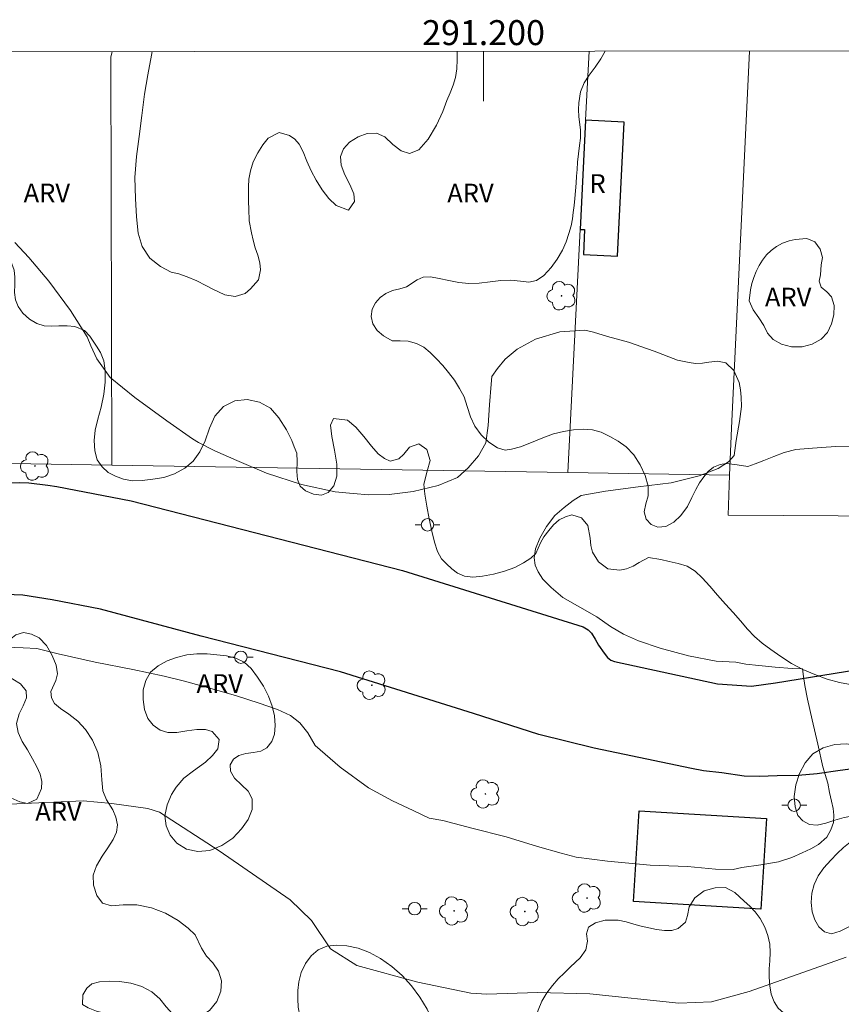
# Model space of a CAD drawing. Units: metres. Extents: x 290840 to 291354, y 1652735 to 1653300.
# Drawn here: x 291163 to 291229, y 1653218 to 1653297 of the extents above; entities that cross this region are included whole.
import ezdxf
from ezdxf.enums import TextEntityAlignment as Align

# ---------------------------------------------------------------- set-up
doc = ezdxf.new("R2010")
doc.units = ezdxf.units.M
doc.header["$MEASUREMENT"] = 0
for name, color, linetype, lineweight in [('Articulacao', 7, 'Continuous', 18), ('Cerca', 8, 'Cerca', 20), ('Edificacoes', 7, 'Continuous', 30), ('Malha_Coordenadas', 7, 'Continuous', 15), ('Muro_Grade', 8, 'Continuous', 20), ('Pavimentacao_Asfaltica_Mfio', 10, 'Continuous', 30), ('Poste', 7, 'Continuous', 9), ('Topon_Fundacao_Const_Ruinas', 7, 'Continuous', 9)]:
    doc.layers.add(name, color=color, linetype=linetype, lineweight=lineweight)
for name, color, linetype, lineweight, true_color in [('Arvores_Isoladas', 7, 'Continuous', 18, 0x00ff33), ('Curvas_Intermediarias', 7, 'Continuous', 9, 0x783c14), ('Topon_Vegetacao', 7, 'Continuous', 9, 0x00ff33), ('Vegetacao', 7, 'Orla8', 9, 0x00ff33)]:
    doc.layers.add(name, color=color, linetype=linetype, lineweight=lineweight, true_color=true_color)
doc.styles.add('Arial', font='arial.ttf', dxfattribs={"height": 1.5})
doc.styles.get("Standard").update_dxf_attribs({"font": 'arial.ttf'})
doc.linetypes.add('Cerca', pattern='A,10,0,["X",Standard,S=1,R=0,X=0,Y=-0.5],0.1', length=10.1)
doc.linetypes.add('Orla8', pattern='A,6,-0.5,["V",Standard,S=1,R=0,X=-0.5,Y=-1],-0.5,6,-0.5,["V",Standard,S=1,R=0,X=-0.5,Y=-1],-0.5', length=14)

# ---------------------------------------------------------------- blocks, each defined once
blk = doc.blocks.new('Arvore')
at = {"layer": 'Arvores_Isoladas'}
blk.add_lwpolyline([(-0.718, 0.493, 0.872324), (-0.722, -0.551, 0.862983), (0.284, -0.827, 0.900105), (0.89, 0.029, 0.863155), (0.262, 0.861, 0.882486)], format="xyb", close=True, dxfattribs=at)
blk.add_circle((0, 0), 0.0286, dxfattribs=at)
blk = doc.blocks.new('Poste')
at = {"layer": 'Poste'}
for points in [[(-0.5, 0), (-1, 0)], [(0.5, 0), (1, 0)]]:
    blk.add_lwpolyline(points, dxfattribs=at)
blk.add_lwpolyline([(0, 0.5, 1), (0, -0.5, 1)], format="xyb", close=True, dxfattribs=at)

msp = doc.modelspace()

# ---------------------------------------------------------------- linework, layer by layer
at = {"layer": 'Articulacao', "flags": 128}
msp.add_lwpolyline([(290855.983, 1653294.446), (291337.248, 1653294.837), (291337.686, 1652740.557), (290856.446, 1652740.166), (290855.983, 1653294.446)], close=True, dxfattribs=at)
at = {"layer": 'Cerca', "flags": 128}
for points in [[(291170.229, 1653294.701), (291170.146, 1653294.261), (291170.221, 1653261.575)], [(291208.462, 1653294.732), (291208.171, 1653289.199)], [(291221.32, 1653294.743), (291219.862, 1653264.536), (291219.724, 1653260.774), (291219.607, 1653257.571)], [(291283.675, 1653290.832), (291283.045, 1653287.369), (291277.942, 1653259.322), (291277.659, 1653258.67), (291277.171, 1653257.888), (291276.712, 1653257.433), (291275.947, 1653257.114), (291275.048, 1653257.161), (291272.504, 1653257.236), (291219.607, 1653257.571)], [(291207.732, 1653280.467), (291206.743, 1653260.984)], [(291152.378, 1653261.863), (291170.221, 1653261.575)], [(291206.743, 1653260.984), (291219.724, 1653260.774)]]:
    msp.add_lwpolyline(points, dxfattribs=at)
at = {"layer": 'Curvas_Intermediarias', "flags": 128}
for points, elevation in [([(291162.447, 1653279.423), (291163.563, 1653278.199), (291165.161, 1653276.305), (291166.91, 1653273.956), (291168.238, 1653271.862), (291168.534, 1653271.125), (291169.024, 1653270.101), (291170.088, 1653268.606), (291172.056, 1653267.005), (291174.632, 1653265.131), (291176.677, 1653263.684), (291177.163, 1653263.379), (291178.478, 1653262.726), (291180.235, 1653261.956), (291182.614, 1653260.922), (291185.426, 1653260.019), (291188.098, 1653259.432), (291189.543, 1653259.318), (291190.803, 1653259.195), (291192.429, 1653259.212), (291194.367, 1653259.476), (291196.367, 1653259.947), (291197.908, 1653260.577), (291198.76, 1653261.366), (291199.593, 1653262.316), (291200.182, 1653263.357), (291200.377, 1653264.752), (291200.469, 1653266.396), (291200.617, 1653268.051), (291200.661, 1653268.682), (291201.116, 1653269.325), (291201.738, 1653270.076), (291202.705, 1653270.869), (291204.168, 1653271.675), (291206.106, 1653272.248), (291208.114, 1653272.396), (291208.821, 1653272.218), (291209.937, 1653271.889), (291211.608, 1653271.431), (291213.675, 1653270.714), (291215.539, 1653269.978), (291216.488, 1653269.788), (291216.984, 1653269.712), (291217.54, 1653269.742), (291218.059, 1653269.816), (291218.744, 1653269.909), (291219.404, 1653269.765), (291220.063, 1653269.147), (291220.475, 1653268.188), (291220.583, 1653267.604), (291220.635, 1653267.025), (291220.661, 1653266.269), (291220.51, 1653265.062), (291220.236, 1653263.55), (291220.074, 1653262.354), (291219.622, 1653261.851), (291218.815, 1653261.31), (291217.288, 1653260.718), (291215.047, 1653260.169), (291212.398, 1653259.83), (291209.783, 1653259.503), (291207.816, 1653259.133), (291207.179, 1653258.735), (291206.456, 1653258.176), (291205.723, 1653257.53), (291205.045, 1653256.67), (291204.509, 1653255.719), (291204.176, 1653254.884), (291204.061, 1653254.159), (291204.139, 1653253.575), (291204.376, 1653253.026), (291204.762, 1653252.439), (291205.411, 1653251.772), (291206.363, 1653250.962), (291207.712, 1653250.2), (291209.091, 1653249.416), (291210.18, 1653248.662), (291211.214, 1653248.04), (291212.43, 1653247.504), (291214.156, 1653246.922), (291216.432, 1653246.31), (291218.633, 1653245.878), (291220.218, 1653245.785), (291221.011, 1653245.641), (291222.049, 1653245.519), (291223.364, 1653245.401), (291224.738, 1653245.297), (291225.561, 1653245.258), (291225.65, 1653244.641), (291225.747, 1653243.934), (291225.966, 1653242.832), (291226.322, 1653241.169), (291226.786, 1653239.216), (291227.195, 1653237.402), (291227.588, 1653236.1), (291227.729, 1653235.34), (291227.878, 1653234.67), (291228.011, 1653234.068), (291228.082, 1653233.538), (291228.056, 1653232.94), (291227.838, 1653232.35), (291227.519, 1653231.778), (291226.834, 1653231.181), (291226.227, 1653230.851), (291225.527, 1653230.525), (291224.716, 1653230.146), (291223.645, 1653229.79), (291222.211, 1653229.571), (291220.703, 1653229.336), (291220.007, 1653229.194), (291218.577, 1653229.219), (291216.358, 1653229.421), (291213.364, 1653229.538), (291209.937, 1653229.863), (291207.436, 1653230.171), (291206.228, 1653230.496), (291204.327, 1653231.037), (291201.803, 1653231.812), (291199.073, 1653232.496), (291196.746, 1653233.101), (291195.645, 1653233.302), (291194.348, 1653233.921), (291192.695, 1653234.676), (291190.772, 1653235.728), (291188.508, 1653237.39), (291186.499, 1653239.123), (291185.913, 1653240.125), (291185.272, 1653240.934), (291184.527, 1653241.533), (291183.5, 1653241.997), (291182.029, 1653242.522), (291180.136, 1653243.131), (291177.964, 1653243.728), (291176.026, 1653244.261), (291174.403, 1653244.67), (291171.888, 1653245.219), (291168.868, 1653245.799), (291165.904, 1653246.45), (291164.195, 1653246.877), (291163.099, 1653246.954), (291161.009, 1653247.025)], 2), ([(291229.073, 1653222.167), (291221.276, 1653219.419), (291218.268, 1653218.594), (291215.642, 1653218.484), (291208.508, 1653219.233), (291204.328, 1653219.325), (291200.267, 1653219.188), (291198.983, 1653219.285), (291194.738, 1653220.168), (291189.837, 1653221.484), (291187.749, 1653222.841), (291186.227, 1653225.091), (291184.499, 1653226.742), (291178.823, 1653230.687), (291174.023, 1653233.769), (291173.105, 1653234.061), (291170.22, 1653234.472), (291167.918, 1653234.681), (291162.025, 1653234.405)], 1)]:
    msp.add_lwpolyline(points, dxfattribs=dict(at, elevation=elevation))
at = {"layer": 'Edificacoes', "flags": 128}
for points in [[(291208.171, 1653289.199), (291207.732, 1653280.467), (291208.104, 1653280.448), (291208.003, 1653278.447), (291210.739, 1653278.31), (291211.279, 1653289.043)], [(291222.219, 1653225.998), (291212.026, 1653226.629), (291212.476, 1653233.888), (291222.669, 1653233.258)]]:
    msp.add_lwpolyline(points, close=True, dxfattribs=at)
at = {"layer": 'Malha_Coordenadas', "flags": 128}
msp.add_lwpolyline([(291200, 1653294.726), (291200, 1653290.726)], dxfattribs=at)
at = {"layer": 'Muro_Grade', "flags": 128}
msp.add_lwpolyline([(291170.221, 1653261.575), (291206.743, 1653260.984)], dxfattribs=at)
at = {"layer": 'Pavimentacao_Asfaltica_Mfio', "flags": 128}
for points in [[(291063.94, 1653257.064), (291086.482, 1653258.812), (291096.368, 1653259.109), (291118.631, 1653259.399), (291147.346, 1653259.894), (291162.853, 1653260.187), (291163.558, 1653260.153), (291165.075, 1653259.966), (291165.806, 1653259.86), (291171.765, 1653258.718), (291193.518, 1653253.139), (291207.978, 1653248.637), (291208.397, 1653248.386), (291208.641, 1653248.109), (291208.938, 1653247.639), (291209.215, 1653247.151), (291209.658, 1653246.511), (291209.932, 1653246.159), (291210.193, 1653245.958), (291210.488, 1653245.844), (291218.759, 1653244.051), (291221.472, 1653243.867), (291223.403, 1653244.151), (291242.033, 1653247.166)], [(291230.822, 1653237.419), (291228.576, 1653237.108), (291226.736, 1653236.843), (291225.209, 1653236.704), (291223.528, 1653236.683), (291222.1, 1653236.623), (291220.894, 1653236.668), (291219.09, 1653236.924), (291217.627, 1653237.076), (291216.676, 1653237.279), (291208.874, 1653238.916), (291204.433, 1653240.001), (291199.188, 1653241.689), (291188.542, 1653245.013), (291177.371, 1653247.886), (291169.304, 1653250.032), (291165.428, 1653250.796), (291163.094, 1653251.16), (291161.703, 1653251.213), (291155.069, 1653251.077), (291122.444, 1653250.428), (291095.864, 1653250.003), (291085.543, 1653249.604), (291080.659, 1653249.38)]]:
    msp.add_lwpolyline(points, dxfattribs=at)
at = {"layer": 'Vegetacao', "flags": 128}
for points in [[(291209.745, 1653294.733), (291209.401, 1653294.118), (291208.949, 1653293.446), (291208.475, 1653292.812), (291208.059, 1653292.202), (291207.772, 1653291.472), (291207.628, 1653290.591), (291207.609, 1653290.069), (291207.649, 1653289.479), (291207.758, 1653288.441), (291207.772, 1653287.764), (291207.688, 1653287.181), (291207.602, 1653286.507), (291207.539, 1653285.858), (291207.493, 1653285.271), (291207.463, 1653284.735), (291207.427, 1653284.168), (291207.382, 1653283.549), (291207.323, 1653282.934), (291207.25, 1653282.364), (291207.192, 1653281.826), (291207.12, 1653281.298), (291207.015, 1653280.745), (291206.843, 1653280.135), (291206.621, 1653279.475), (291206.321, 1653278.789), (291205.91, 1653278.079), (291205.414, 1653277.397), (291204.823, 1653276.76), (291204.251, 1653276.357), (291203.628, 1653276.241), (291202.952, 1653276.314), (291202.2, 1653276.407), (291201.379, 1653276.379), (291200.525, 1653276.26), (291199.662, 1653276.151), (291198.83, 1653276.134), (291198.015, 1653276.205), (291197.209, 1653276.368), (291196.45, 1653276.537), (291195.744, 1653276.666), (291195.16, 1653276.634), (291194.675, 1653276.424), (291193.823, 1653275.861), (291193.306, 1653275.697), (291192.713, 1653275.562), (291192.165, 1653275.314), (291191.73, 1653275.016), (291191.335, 1653274.571), (291191.087, 1653274.076), (291191.004, 1653273.485), (291191.125, 1653272.902), (291191.472, 1653272.367), (291191.974, 1653271.931), (291192.676, 1653271.531), (291193.321, 1653271.546), (291193.967, 1653271.5), (291194.618, 1653271.325), (291195.207, 1653271.026), (291195.728, 1653270.6), (291196.234, 1653270.096), (291196.73, 1653269.555), (291197.201, 1653269.004), (291197.665, 1653268.382), (291198.082, 1653267.72), (291198.436, 1653267.043), (291198.695, 1653266.281), (291198.951, 1653265.448), (291199.306, 1653264.689), (291199.806, 1653264.002), (291200.421, 1653263.41), (291201.109, 1653262.951), (291201.728, 1653262.778), (291202.239, 1653262.861), (291202.963, 1653263.039), (291203.854, 1653263.383), (291204.74, 1653263.766), (291205.597, 1653264.079), (291206.407, 1653264.28), (291207.198, 1653264.41), (291207.978, 1653264.461), (291208.732, 1653264.395), (291209.434, 1653264.206), (291210.116, 1653263.88), (291210.777, 1653263.495), (291211.422, 1653263.038), (291212.043, 1653262.406), (291212.553, 1653261.602), (291212.959, 1653260.737), (291213.181, 1653259.897), (291213.197, 1653259.124), (291213.002, 1653258.48), (291212.873, 1653257.835), (291213.044, 1653257.243), (291213.44, 1653256.826), (291213.972, 1653256.607), (291214.606, 1653256.671), (291215.254, 1653257.005), (291215.822, 1653257.547), (291216.332, 1653258.277), (291216.705, 1653258.986), (291217.013, 1653259.628), (291217.309, 1653260.168), (291217.644, 1653260.635), (291218.007, 1653261.07), (291218.427, 1653261.421), (291218.959, 1653261.637), (291219.483, 1653261.707), (291220.326, 1653261.596), (291221.184, 1653261.471), (291221.773, 1653261.685), (291222.462, 1653261.944), (291223.264, 1653262.265), (291224.101, 1653262.592), (291225.026, 1653262.822), (291226.026, 1653262.905), (291227.074, 1653262.977), (291228.219, 1653263.06), (291229.37, 1653263.051), (291230.494, 1653262.993), (291231.597, 1653262.871), (291232.638, 1653262.714), (291233.611, 1653262.506), (291234.442, 1653262.291), (291235.108, 1653261.88), (291235.634, 1653261.288), (291235.996, 1653260.614), (291236.2, 1653259.853), (291236.346, 1653259.063), (291236.574, 1653258.431), (291236.964, 1653258.019), (291237.477, 1653257.702), (291238.092, 1653257.428), (291238.811, 1653257.177), (291239.576, 1653256.939), (291240.304, 1653256.637), (291240.94, 1653256.38), (291241.4, 1653256.062), (291241.65, 1653255.61), (291241.733, 1653255.086), (291241.573, 1653254.3), (291241.245, 1653253.672), (291241.101, 1653253.057), (291241.105, 1653252.43), (291241.103, 1653251.869), (291241.09, 1653251.301), (291241.089, 1653250.358), (291241.058, 1653249.545), (291241.041, 1653248.816), (291240.969, 1653248.165), (291240.799, 1653247.55), (291240.451, 1653246.9), (291240.031, 1653246.242), (291239.448, 1653245.625), (291238.783, 1653245.079), (291238.083, 1653244.681), (291237.37, 1653244.382), (291236.655, 1653244.153), (291235.962, 1653243.984), (291235.241, 1653243.862), (291234.58, 1653243.8), (291233.896, 1653243.761), (291233.144, 1653243.76), (291232.346, 1653243.728), (291231.455, 1653243.756), (291230.497, 1653243.833), (291229.528, 1653243.966), (291228.531, 1653244.157), (291227.543, 1653244.432), (291226.547, 1653244.796), (291225.579, 1653245.204), (291224.668, 1653245.692), (291223.825, 1653246.241), (291223.02, 1653246.8), (291222.333, 1653247.319), (291221.721, 1653247.844), (291221.158, 1653248.444), (291220.587, 1653249.093), (291220.001, 1653249.764), (291219.388, 1653250.453), (291218.756, 1653251.171), (291218.14, 1653251.887), (291217.529, 1653252.54), (291216.954, 1653253.083), (291216.317, 1653253.481), (291215.602, 1653253.709), (291214.886, 1653253.871), (291214.221, 1653254.022), (291213.212, 1653254.17), (291212.476, 1653253.767), (291211.995, 1653253.474), (291211.469, 1653253.26), (291210.913, 1653253.155), (291209.964, 1653253.267), (291209.221, 1653253.828), (291208.745, 1653254.606), (291208.611, 1653255.131), (291208.546, 1653255.733), (291208.353, 1653256.75), (291207.856, 1653257.369), (291207.075, 1653257.601), (291206.578, 1653257.439), (291206.059, 1653257.192), (291205.615, 1653256.798), (291205.222, 1653256.332), (291204.834, 1653255.845), (291204.567, 1653255.342), (291204.201, 1653254.49), (291203.797, 1653254.119), (291203.215, 1653253.747), (291202.502, 1653253.377), (291201.687, 1653253.088), (291200.8, 1653252.846), (291199.924, 1653252.671), (291199.144, 1653252.602), (291198.468, 1653252.671), (291197.925, 1653252.913), (291197.45, 1653253.265), (291197.03, 1653253.661), (291196.64, 1653254.058), (291196.323, 1653254.649), (291196.075, 1653255.414), (291195.865, 1653256.298), (291195.635, 1653257.288), (291195.453, 1653258.301), (291195.299, 1653259.252), (291195.221, 1653260.043), (291195.493, 1653261.096), (291195.735, 1653261.96), (291195.466, 1653262.836), (291194.81, 1653263.294), (291194.071, 1653263.029), (291193.617, 1653262.449), (291193.202, 1653262.089), (291192.523, 1653261.9), (291192.061, 1653262.096), (291191.559, 1653262.481), (291191.01, 1653263.092), (291190.41, 1653263.876), (291189.776, 1653264.611), (291189.103, 1653265.187), (291187.966, 1653265.31), (291187.729, 1653264.781), (291187.848, 1653263.862), (291188.056, 1653262.774), (291188.232, 1653261.662), (291188.249, 1653260.696), (291187.996, 1653259.914), (291187.555, 1653259.392), (291187.005, 1653259.165), (291186.362, 1653259.257), (291185.745, 1653259.51), (291185.317, 1653259.905), (291185.096, 1653260.414), (291185.042, 1653261.072), (291185.077, 1653261.862), (291185.034, 1653262.528), (291184.827, 1653263.045), (291184.636, 1653263.538), (291184.209, 1653264.401), (291183.603, 1653265.367), (291182.921, 1653266.14), (291182.057, 1653266.612), (291181.064, 1653266.829), (291180.066, 1653266.718), (291179.175, 1653266.281), (291178.475, 1653265.497), (291178.04, 1653264.542), (291177.687, 1653263.527), (291177.279, 1653262.638), (291176.739, 1653261.902), (291176.054, 1653261.325), (291175.244, 1653260.88), (291174.37, 1653260.594), (291173.501, 1653260.446), (291172.651, 1653260.343), (291171.871, 1653260.329), (291171.152, 1653260.456), (291170.511, 1653260.693), (291169.929, 1653260.996), (291169.451, 1653261.443), (291169.049, 1653261.996), (291168.843, 1653262.725), (291168.785, 1653263.545), (291168.877, 1653264.37), (291169.09, 1653265.273), (291169.349, 1653266.233), (291169.565, 1653267.259), (291169.676, 1653268.231), (291169.677, 1653269.144), (291169.562, 1653269.932), (291169.303, 1653270.611), (291168.993, 1653271.108), (291168.446, 1653271.901), (291168.011, 1653272.368), (291167.238, 1653272.696), (291166.636, 1653272.747), (291165.976, 1653272.739), (291165.365, 1653272.712), (291164.785, 1653272.744), (291164.203, 1653272.924), (291163.622, 1653273.28), (291163.09, 1653273.747), (291162.7, 1653274.287), (291162.491, 1653274.822), (291162.426, 1653275.416), (291162.451, 1653276.043), (291162.436, 1653276.636), (291162.386, 1653277.193), (291162.193, 1653277.695), (291161.797, 1653278.374), (291161.27, 1653279.109), (291160.747, 1653279.871), (291160.202, 1653280.677), (291159.646, 1653281.472), (291159.148, 1653282.168), (291158.56, 1653282.965), (291158.119, 1653283.479), (291157.444, 1653284.067), (291156.751, 1653284.57), (291156.108, 1653284.969), (291155.558, 1653285.429), (291155.069, 1653285.969), (291154.613, 1653286.494), (291154.183, 1653286.978), (291153.795, 1653287.463), (291153.48, 1653287.947), (291152.865, 1653288.442), (291152.218, 1653288.714), (291151.949, 1653289.41), (291151.803, 1653290.353), (291151.654, 1653291.167), (291151.615, 1653291.874), (291151.75, 1653292.473), (291152.103, 1653293.022), (291152.563, 1653293.398), (291153.029, 1653293.6), (291153.713, 1653293.745), (291154.063, 1653294.31), (291154.085, 1653294.688)], [(291173.436, 1653294.704), (291173.393, 1653294.409), (291173.089, 1653292.852), (291172.836, 1653291.282), (291172.616, 1653289.585), (291172.402, 1653287.911), (291172.184, 1653286.309), (291172.065, 1653284.623), (291172.099, 1653282.935), (291172.179, 1653281.47), (291172.315, 1653280.163), (291172.639, 1653279.092), (291173.255, 1653278.162), (291174.124, 1653277.489), (291174.98, 1653277.024), (291175.595, 1653276.915), (291176.24, 1653276.671), (291177.016, 1653276.34), (291177.735, 1653275.972), (291178.302, 1653275.661), (291179.258, 1653275.23), (291180.098, 1653275.093), (291180.911, 1653275.332), (291181.329, 1653275.711), (291181.979, 1653276.422), (291182.14, 1653277.234), (291182.068, 1653277.791), (291181.906, 1653278.389), (291181.706, 1653278.997), (291181.528, 1653279.605), (291181.394, 1653280.175), (291181.231, 1653281.161), (291181.182, 1653282.122), (291181.171, 1653282.673), (291181.171, 1653283.251), (291181.157, 1653283.861), (291181.187, 1653284.476), (291181.325, 1653285.164), (291181.551, 1653285.873), (291181.912, 1653286.584), (291182.327, 1653287.245), (291182.754, 1653287.764), (291183.612, 1653288.22), (291184.462, 1653287.975), (291184.872, 1653287.684), (291185.22, 1653287.279), (291185.534, 1653286.674), (291185.842, 1653285.938), (291186.194, 1653285.158), (291186.591, 1653284.404), (291187.076, 1653283.635), (291187.612, 1653282.947), (291188.19, 1653282.37), (291189.174, 1653282.008), (291189.654, 1653282.685), (291189.602, 1653283.304), (291189.288, 1653284.056), (291188.893, 1653284.838), (291188.598, 1653285.594), (291188.55, 1653286.296), (291188.785, 1653286.92), (291189.248, 1653287.442), (291189.952, 1653287.877), (291190.685, 1653288.144), (291191.413, 1653288.172), (291192.082, 1653287.874), (291192.74, 1653287.276), (291193.4, 1653286.747), (291194.076, 1653286.532), (291194.808, 1653286.823), (291195.569, 1653287.687), (291196.233, 1653288.807), (291196.748, 1653289.914), (291197.059, 1653290.8), (291197.338, 1653291.406), (291197.562, 1653292.015), (291197.742, 1653292.64), (291197.86, 1653293.315), (291197.895, 1653294.067), (291197.874, 1653294.724)], [(291106.285, 1653211.673), (291105.972, 1653212.108), (291105.646, 1653213.065), (291105.555, 1653213.687), (291105.59, 1653214.361), (291105.787, 1653214.931), (291106.191, 1653215.372), (291106.703, 1653215.611), (291107.296, 1653215.617), (291107.943, 1653215.487), (291108.641, 1653215.216), (291109.329, 1653214.795), (291110.002, 1653214.264), (291110.661, 1653213.689), (291111.287, 1653213.148), (291111.896, 1653212.679), (291112.527, 1653212.297), (291113.279, 1653212.109), (291114.124, 1653212.175), (291115.029, 1653212.218), (291115.959, 1653211.971), (291116.845, 1653211.463), (291117.623, 1653210.827), (291118.292, 1653210.192), (291118.948, 1653209.582), (291119.636, 1653209.257), (291120.404, 1653209.235), (291121.152, 1653209.348), (291121.76, 1653209.671), (291122.143, 1653210.212), (291122.297, 1653210.89), (291122.203, 1653211.652), (291121.843, 1653212.266), (291121.211, 1653212.808), (291120.392, 1653213.166), (291119.347, 1653213.471), (291118.161, 1653213.704), (291116.921, 1653213.996), (291115.676, 1653214.439), (291114.557, 1653215.057), (291113.583, 1653215.786), (291112.85, 1653216.548), (291112.476, 1653217.435), (291112.356, 1653218.359), (291112.227, 1653219.146), (291111.912, 1653219.72), (291111.445, 1653220.062), (291110.786, 1653220.177), (291109.973, 1653220.261), (291109.114, 1653220.37), (291108.223, 1653220.577), (291107.438, 1653221.049), (291106.805, 1653221.749), (291106.288, 1653222.541), (291105.877, 1653223.405), (291105.56, 1653224.23), (291105.265, 1653225.081), (291104.988, 1653225.869), (291104.801, 1653226.602), (291104.681, 1653227.306), (291104.641, 1653227.987), (291104.704, 1653228.625), (291104.829, 1653229.245), (291105.03, 1653229.772), (291105.368, 1653230.221), (291105.837, 1653230.641), (291106.422, 1653231.023), (291107.086, 1653231.342), (291107.843, 1653231.61), (291108.674, 1653231.813), (291109.511, 1653231.83), (291110.336, 1653231.677), (291111.085, 1653231.262), (291111.682, 1653230.552), (291112.236, 1653229.704), (291112.81, 1653228.881), (291113.334, 1653228.117), (291113.808, 1653227.397), (291114.353, 1653226.727), (291115.016, 1653226.289), (291115.73, 1653226.144), (291116.44, 1653226.204), (291117, 1653226.473), (291117.365, 1653226.96), (291117.529, 1653227.731), (291117.535, 1653228.734), (291117.403, 1653229.826), (291117.222, 1653230.962), (291117.081, 1653232.182), (291117.081, 1653233.409), (291117.215, 1653234.659), (291117.515, 1653235.794), (291118.021, 1653236.715), (291118.643, 1653237.422), (291119.398, 1653238.005), (291120.307, 1653238.347), (291121.151, 1653238.75), (291122.209, 1653239.078), (291123.396, 1653239.257), (291124.55, 1653239.21), (291125.594, 1653238.91), (291126.55, 1653238.476), (291127.499, 1653238.06), (291128.436, 1653237.721), (291129.402, 1653237.407), (291130.361, 1653237.306), (291131.294, 1653237.392), (291132.22, 1653237.681), (291133.185, 1653238.119), (291134.196, 1653238.554), (291135.212, 1653238.764), (291136.105, 1653238.785), (291136.805, 1653238.788), (291137.409, 1653238.839), (291138.036, 1653238.982), (291138.695, 1653239.241), (291139.429, 1653239.587), (291140.258, 1653239.964), (291141.228, 1653240.303), (291142.36, 1653240.47), (291143.613, 1653240.52), (291144.871, 1653240.48), (291146.107, 1653240.345), (291147.266, 1653240.097), (291148.355, 1653239.706), (291149.339, 1653239.222), (291150.103, 1653238.586), (291150.678, 1653237.899), (291151.079, 1653237.297), (291151.651, 1653236.621), (291152.277, 1653236.345), (291152.997, 1653236.364), (291153.591, 1653236.714), (291154.139, 1653237.263), (291154.809, 1653237.927), (291155.513, 1653238.514), (291156.37, 1653238.637), (291157.324, 1653238.384), (291158.183, 1653237.978), (291158.882, 1653237.553), (291159.436, 1653237.14), (291159.879, 1653236.697), (291160.287, 1653236.252), (291160.741, 1653235.86), (291161.213, 1653235.49), (291161.679, 1653235.168), (291162.124, 1653234.926), (291162.854, 1653234.595), (291163.45, 1653234.483), (291164.206, 1653234.814), (291164.582, 1653235.66), (291164.597, 1653236.233), (291164.464, 1653236.822), (291164.214, 1653237.405), (291163.862, 1653238.059), (291163.443, 1653238.772), (291163.029, 1653239.438), (291162.709, 1653240.147), (291162.583, 1653240.893), (291162.778, 1653241.663), (291163.118, 1653242.301), (291163.382, 1653242.934), (291163.344, 1653243.509), (291162.899, 1653244.049), (291162.293, 1653244.423), (291161.686, 1653244.78), (291161.28, 1653245.242), (291161.126, 1653245.803), (291161.185, 1653246.456), (291161.501, 1653247.078), (291161.99, 1653247.566), (291162.532, 1653247.992), (291163.133, 1653248.158), (291163.771, 1653248.037), (291164.382, 1653247.734), (291164.979, 1653247.132), (291165.445, 1653246.333), (291165.766, 1653245.556), (291165.851, 1653244.854), (291165.733, 1653244.318), (291165.318, 1653243.436), (291165.371, 1653242.934), (291165.632, 1653242.476), (291166.113, 1653242.086), (291166.776, 1653241.622), (291167.485, 1653241.079), (291168.111, 1653240.398), (291168.662, 1653239.537), (291169.1, 1653238.545), (291169.338, 1653237.476), (291169.416, 1653236.356), (291169.505, 1653235.473), (291169.793, 1653234.777), (291170.306, 1653233.956), (291170.539, 1653233.386), (291170.664, 1653232.771), (291170.578, 1653232.168), (291170.319, 1653231.58), (291169.906, 1653230.929), (291169.43, 1653230.24), (291168.983, 1653229.471), (291168.724, 1653228.729), (291168.734, 1653227.92), (291169.007, 1653227.11), (291169.478, 1653226.477), (291170.189, 1653226.278), (291171.129, 1653226.364), (291172.23, 1653226.356), (291173.397, 1653226.109), (291174.507, 1653225.68), (291175.523, 1653225.088), (291176.322, 1653224.475), (291176.891, 1653223.952), (291177.394, 1653222.885), (291177.807, 1653222.236), (291178.314, 1653221.712), (291178.762, 1653221.05), (291178.996, 1653220.261), (291178.948, 1653219.438), (291178.615, 1653218.605), (291178.037, 1653217.885), (291177.3, 1653217.412), (291176.487, 1653217.217), (291175.713, 1653217.295), (291175.073, 1653217.609), (291174.566, 1653218.172), (291174.069, 1653218.819), (291173.416, 1653219.392), (291172.63, 1653219.818), (291171.73, 1653220.073), (291170.825, 1653220.206), (291169.994, 1653220.243), (291169.227, 1653220.184), (291168.62, 1653220.024), (291168.202, 1653219.68), (291167.883, 1653219.154), (291167.872, 1653218.382), (291168.318, 1653218.104), (291168.983, 1653217.844), (291169.877, 1653217.631), (291170.831, 1653217.42), (291171.732, 1653216.989), (291172.463, 1653216.306), (291172.855, 1653215.552), (291172.88, 1653214.823), (291172.574, 1653214.229), (291172.151, 1653213.895), (291171.536, 1653213.693), (291170.636, 1653213.511), (291169.729, 1653213.601), (291168.856, 1653213.816), (291168.002, 1653214.088), (291167.22, 1653214.136), (291166.493, 1653213.982), (291165.833, 1653213.728), (291165.246, 1653213.382), (291164.738, 1653213.059), (291164.296, 1653212.783), (291163.628, 1653212.327), (291163.025, 1653211.979), (291162.481, 1653211.785), (291162.266, 1653211.702)]]:
    msp.add_lwpolyline(points, dxfattribs=at)
for points in [[(291226.99, 1653276.823), (291226.901, 1653276.323), (291227.059, 1653275.835), (291227.509, 1653275.463), (291227.876, 1653275.051), (291228.093, 1653274.353), (291228.084, 1653273.626), (291227.875, 1653272.894), (291227.551, 1653272.209), (291227.053, 1653271.679), (291226.34, 1653271.261), (291225.521, 1653271.054), (291224.674, 1653271.067), (291223.885, 1653271.261), (291223.223, 1653271.638), (291222.761, 1653272.153), (291222.459, 1653272.754), (291222.069, 1653273.369), (291221.602, 1653274.014), (291221.3, 1653274.747), (291221.381, 1653275.63), (291221.507, 1653276.122), (291221.659, 1653276.615), (291221.848, 1653277.099), (291222.077, 1653277.565), (291222.362, 1653278.001), (291222.68, 1653278.414), (291223.044, 1653278.781), (291223.474, 1653279.102), (291223.967, 1653279.359), (291224.481, 1653279.551), (291224.985, 1653279.665), (291225.895, 1653279.731), (291226.544, 1653279.469), (291226.986, 1653278.891), (291227.153, 1653278.221), (291227.053, 1653277.623)], [(291176.763, 1653237.086), (291177.23, 1653237.433), (291177.711, 1653237.794), (291178.278, 1653238.31), (291178.716, 1653238.857), (291178.809, 1653239.587), (291178.241, 1653240.234), (291177.723, 1653240.407), (291177.026, 1653240.397), (291176.22, 1653240.296), (291175.412, 1653240.17), (291174.708, 1653240.16), (291174.086, 1653240.34), (291173.513, 1653240.734), (291173.102, 1653241.279), (291172.844, 1653242.005), (291172.712, 1653242.792), (291172.737, 1653243.565), (291172.938, 1653244.337), (291173.324, 1653244.984), (291173.925, 1653245.505), (291174.642, 1653245.888), (291175.4, 1653246.17), (291176.217, 1653246.373), (291177.038, 1653246.467), (291177.863, 1653246.471), (291178.636, 1653246.392), (291179.414, 1653246.289), (291180.15, 1653246.109), (291180.814, 1653245.803), (291181.388, 1653245.274), (291181.888, 1653244.58), (291182.367, 1653243.868), (291182.78, 1653243.078), (291183.069, 1653242.271), (291183.262, 1653241.482), (291183.311, 1653240.72), (291183.245, 1653240.029), (291183.027, 1653239.436), (291182.643, 1653238.937), (291182.148, 1653238.651), (291181.567, 1653238.557), (291180.959, 1653238.487), (291180.393, 1653238.311), (291179.955, 1653238.016), (291179.702, 1653237.567), (291179.725, 1653237.064), (291180.051, 1653236.512), (291180.6, 1653235.966), (291181.13, 1653235.467), (291181.456, 1653234.836), (291181.46, 1653233.999), (291181.145, 1653233.182), (291180.616, 1653232.435), (291179.914, 1653231.706), (291179.042, 1653231.113), (291178.077, 1653230.711), (291177.099, 1653230.619), (291176.189, 1653230.814), (291175.41, 1653231.281), (291174.877, 1653231.945), (291174.57, 1653232.67), (291174.471, 1653233.494), (291174.635, 1653234.359), (291174.998, 1653235.18), (291175.371, 1653235.781), (291175.977, 1653236.513)], [(291229.516, 1653231.482), (291230.104, 1653231.584), (291230.698, 1653231.803), (291231.217, 1653232.083), (291231.542, 1653232.556), (291231.475, 1653233.12), (291230.811, 1653233.407), (291230.265, 1653233.472), (291229.637, 1653233.472), (291228.912, 1653233.363), (291228.152, 1653233.124), (291227.435, 1653232.884), (291226.747, 1653232.733), (291226.133, 1653232.786), (291225.586, 1653233.075), (291225.193, 1653233.521), (291224.973, 1653234.199), (291224.894, 1653235.029), (291225.034, 1653235.956), (291225.333, 1653236.88), (291225.787, 1653237.725), (291226.402, 1653238.448), (291227.23, 1653238.936), (291228.145, 1653239.197), (291229.07, 1653239.25), (291229.972, 1653239.127), (291230.742, 1653238.939), (291231.404, 1653238.624), (291231.946, 1653238.145), (291232.342, 1653237.586), (291232.648, 1653236.931), (291232.843, 1653236.298), (291233.048, 1653235.681), (291233.35, 1653235.078), (291233.807, 1653234.641), (291234.475, 1653234.44), (291235.283, 1653234.517), (291236.111, 1653234.833), (291236.921, 1653235.31), (291237.708, 1653235.723), (291238.471, 1653235.954), (291239.126, 1653235.921), (291239.624, 1653235.675), (291239.915, 1653234.798), (291239.837, 1653234.284), (291239.671, 1653233.796), (291239.422, 1653233.276), (291239.132, 1653232.703), (291238.798, 1653232.179), (291238.407, 1653231.706), (291237.897, 1653231.259), (291237.34, 1653230.889), (291236.717, 1653230.666), (291236.102, 1653230.566), (291235.514, 1653230.498), (291234.959, 1653230.4), (291234.486, 1653230.115), (291234.093, 1653229.61), (291233.867, 1653228.915), (291233.853, 1653228.153), (291234.129, 1653227.475), (291234.675, 1653227.031), (291235.404, 1653226.824), (291236.183, 1653226.691), (291236.828, 1653226.479), (291237.259, 1653226.079), (291237.45, 1653225.545), (291237.414, 1653224.884), (291237.233, 1653224.287), (291236.986, 1653223.757), (291236.659, 1653223.357), (291236.256, 1653222.985), (291235.722, 1653222.668), (291235.112, 1653222.379), (291234.389, 1653222.133), (291233.624, 1653222.023), (291232.943, 1653222.301), (291232.421, 1653222.988), (291231.997, 1653223.895), (291231.545, 1653224.63), (291230.907, 1653224.989), (291230.152, 1653224.951), (291229.328, 1653224.624), (291228.583, 1653224.235), (291227.897, 1653224.042), (291227.314, 1653224.179), (291226.865, 1653224.601), (291226.544, 1653225.158), (291226.342, 1653225.806), (291226.26, 1653226.534), (291226.297, 1653227.293), (291226.483, 1653227.982), (291226.824, 1653228.678), (291227.281, 1653229.326), (291227.828, 1653229.931), (291228.33, 1653230.464), (291228.858, 1653230.949)], [(291205.805, 1653211.159), (291205.167, 1653211.495), (291204.742, 1653211.807), (291204.355, 1653212.255), (291204.055, 1653212.893), (291203.853, 1653213.684), (291203.713, 1653214.575), (291203.755, 1653215.482), (291203.891, 1653216.346), (291204.11, 1653217.17), (291204.383, 1653217.928), (291204.684, 1653218.64), (291205.068, 1653219.297), (291205.517, 1653219.896), (291205.994, 1653220.422), (291206.482, 1653220.903), (291206.951, 1653221.349), (291207.376, 1653221.759), (291207.732, 1653222.114), (291208.185, 1653222.747), (291208.321, 1653223.43), (291208.249, 1653224.029), (291208.405, 1653224.56), (291208.965, 1653224.9), (291209.753, 1653225.114), (291210.801, 1653225.135), (291211.423, 1653225), (291212.042, 1653224.811), (291212.642, 1653224.657), (291213.243, 1653224.52), (291213.864, 1653224.378), (291214.502, 1653224.29), (291215.103, 1653224.31), (291215.584, 1653224.464), (291216.197, 1653224.968), (291216.354, 1653225.499), (291216.492, 1653226.181), (291216.933, 1653226.918), (291217.674, 1653227.469), (291218.551, 1653227.728), (291219.392, 1653227.73), (291220.137, 1653227.331), (291220.892, 1653226.655), (291221.333, 1653226.242), (291221.771, 1653225.79), (291222.175, 1653225.249), (291222.544, 1653224.564), (291222.772, 1653223.894), (291222.933, 1653223.216), (291222.978, 1653222.54), (291222.938, 1653221.868), (291222.881, 1653221.217), (291222.88, 1653220.558), (291222.936, 1653219.875), (291223.062, 1653219.195), (291223.279, 1653218.574), (291223.612, 1653218.075), (291224.043, 1653217.701), (291224.574, 1653217.369), (291225.164, 1653217.037), (291225.762, 1653216.72), (291226.363, 1653216.459), (291226.942, 1653216.213), (291227.445, 1653215.902), (291227.86, 1653215.463), (291228.195, 1653214.961), (291228.436, 1653214.402), (291228.518, 1653213.79), (291228.448, 1653213.152), (291228.208, 1653212.585), (291227.785, 1653212.072), (291227.197, 1653211.674), (291226.51, 1653211.403), (291225.805, 1653211.161), (291225.162, 1653210.846), (291224.585, 1653210.384), (291224.172, 1653209.82), (291223.941, 1653209.214), (291223.932, 1653208.502), (291223.979, 1653207.693), (291223.902, 1653206.901), (291223.637, 1653206.221), (291223.169, 1653205.671), (291222.533, 1653205.28), (291221.803, 1653205.038), (291221.064, 1653204.974), (291220.387, 1653205.139), (291219.817, 1653205.447), (291219.238, 1653205.685), (291218.583, 1653205.846), (291217.94, 1653205.872), (291217.457, 1653205.69), (291217.074, 1653204.714), (291216.989, 1653204.064), (291216.869, 1653203.42), (291216.615, 1653202.947), (291216.149, 1653202.62), (291215.518, 1653202.509), (291214.842, 1653202.607), (291214.179, 1653202.873), (291213.621, 1653203.282), (291213.26, 1653203.851), (291213.102, 1653204.536), (291213.125, 1653205.327), (291213.186, 1653206.079), (291213.154, 1653206.761), (291212.918, 1653207.281), (291212.045, 1653207.442), (291211.613, 1653207.111), (291211.288, 1653206.559), (291211.074, 1653205.812), (291210.953, 1653204.96), (291210.785, 1653204.173), (291210.447, 1653203.533), (291209.913, 1653203.084), (291209.187, 1653202.879), (291208.364, 1653202.982), (291207.637, 1653203.348), (291207.072, 1653203.906), (291206.671, 1653204.557), (291206.502, 1653205.178), (291206.45, 1653205.798), (291206.479, 1653206.417), (291206.626, 1653206.95), (291206.837, 1653207.48), (291207.165, 1653207.919), (291207.57, 1653208.338), (291207.954, 1653208.706), (291208.434, 1653209.367), (291208.432, 1653209.921), (291208.021, 1653210.338), (291207.422, 1653210.51), (291206.847, 1653210.549), (291206.372, 1653210.675)], [(291185.317, 1653214.452), (291185.488, 1653214.979), (291185.519, 1653215.496), (291185.476, 1653216.109), (291185.383, 1653216.74), (291185.285, 1653217.459), (291185.153, 1653218.156), (291185.112, 1653218.82), (291185.109, 1653219.498), (291185.19, 1653220.185), (291185.38, 1653220.934), (291185.727, 1653221.663), (291186.185, 1653222.278), (291186.756, 1653222.742), (291187.447, 1653223.05), (291188.209, 1653223.122), (291189.05, 1653223.06), (291189.951, 1653222.871), (291190.868, 1653222.537), (291191.745, 1653222.053), (291192.646, 1653221.405), (291193.468, 1653220.696), (291194.232, 1653219.861), (291194.899, 1653218.967), (291195.471, 1653218.001), (291195.938, 1653217.01), (291196.271, 1653216.143), (291196.449, 1653215.38), (291196.513, 1653214.768), (291196.379, 1653213.633), (291196.205, 1653212.848), (291195.962, 1653212.187), (291195.591, 1653211.667), (291195.205, 1653211.244), (291194.963, 1653210.706), (291194.908, 1653210.056), (291194.81, 1653209.401), (291194.515, 1653208.886), (291194.081, 1653208.625), (291193.509, 1653208.582), (291192.912, 1653208.726), (291192.3, 1653209.066), (291191.628, 1653209.398), (291190.91, 1653209.597), (291190.182, 1653209.619), (291189.513, 1653209.518), (291188.888, 1653209.378), (291188.318, 1653209.341), (291187.754, 1653209.474), (291187.212, 1653209.742), (291186.63, 1653209.872), (291186.006, 1653209.824), (291185.361, 1653209.62), (291184.674, 1653209.364), (291183.86, 1653209.094), (291182.975, 1653208.862), (291182.082, 1653208.789), (291181.235, 1653208.988), (291180.554, 1653209.43), (291180.06, 1653210.033), (291179.828, 1653210.714), (291179.883, 1653211.439), (291180.208, 1653212.126), (291180.76, 1653212.676), (291181.45, 1653212.986), (291182.185, 1653213.028), (291182.871, 1653213.019), (291183.484, 1653212.972), (291183.981, 1653212.959), (291184.524, 1653213.143), (291184.829, 1653213.671)]]:
    msp.add_lwpolyline(points, close=True, dxfattribs=at)

# ---------------------------------------------------------------- block references
at = {"layer": 'Arvores_Isoladas'}
for p in [(291206.257, 1653275.145), (291164.057, 1653261.505), (291191.047, 1653243.943), (291200.148, 1653235.236), (291208.29, 1653226.902), (291197.645, 1653225.863), (291203.313, 1653225.814)]:
    msp.add_blockref('Arvore', p, dxfattribs=at)
at = {"layer": 'Poste'}
for p in [(291195.51, 1653256.795), (291180.547, 1653246.188), (291224.895, 1653234.338), (291194.477, 1653226.043)]:
    msp.add_blockref('Poste', p, dxfattribs=at)

# ---------------------------------------------------------------- texts
at = {"layer": 'Malha_Coordenadas', "style": 'Arial'}
msp.add_text('291.200', height=2, dxfattribs=at).set_placement((291200, 1653295.226), align=Align.CENTER)
at = {"layer": 'Topon_Fundacao_Const_Ruinas', "style": 'Arial'}
msp.add_text('R', height=1.5, dxfattribs=at).set_placement((291208.49, 1653283.386))
at = {"layer": 'Topon_Vegetacao', "style": 'Arial'}
for p in [(291163.147, 1653282.631), (291197.091, 1653282.621), (291222.552, 1653274.288), (291177, 1653243.331), (291164.077, 1653233.099)]:
    msp.add_text('ARV', height=1.5, dxfattribs=at).set_placement(p)

doc.saveas('drawing.dxf')
